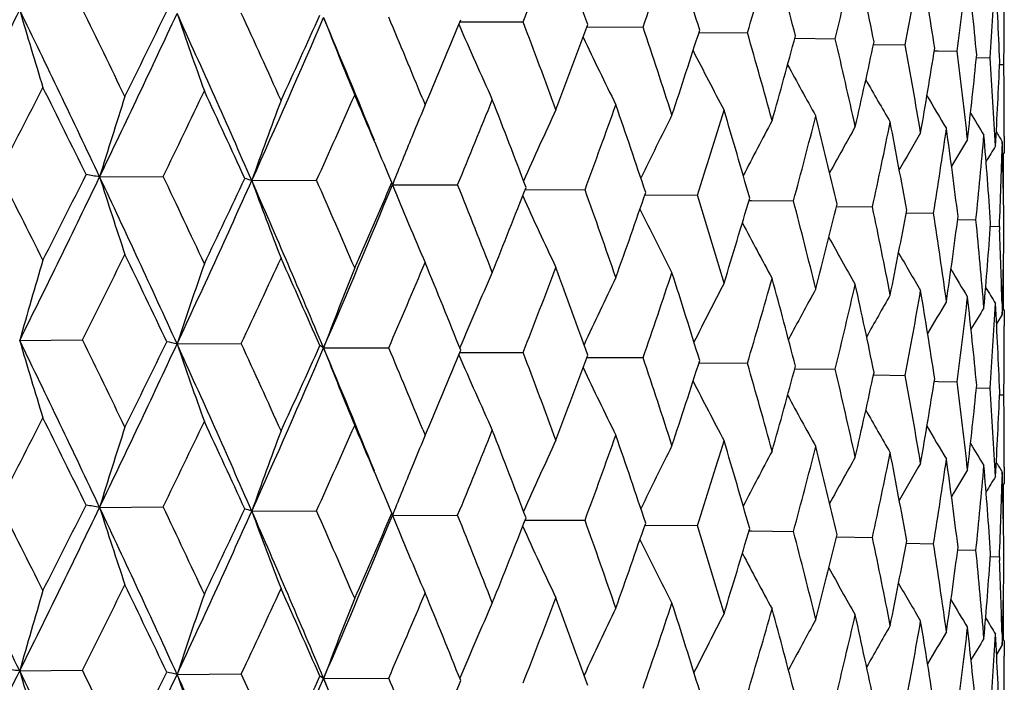
# Model space of a CAD drawing. Units: inches. Extents: x 0 to 22, y 0 to 17.
# Drawn here: x 10.4 to 10.5, y 11.7 to 11.8 of the extents above; entities that cross this region are included whole.
import ezdxf

# ---------------------------------------------------------------- set-up
doc = ezdxf.new("R2010")
doc.units = ezdxf.units.IN
doc.header["$LTSCALE"] = 1.21
doc.header["$MEASUREMENT"] = 0
doc.layers.get('0').update_dxf_attribs({"linetype": 'CONTINUOUS'})

msp = doc.modelspace()

# ---------------------------------------------------------------- linework, layer by layer
at = {"color": 7, "linetype": 'Continuous'}
for p, q in [((10.4344400397, 11.8402799802), (10.4345962376, 11.8402799019)), ((10.4345962475, 11.8402799294), (10.4449666123, 11.8402732718)), ((10.4555613589, 11.8394514865), (10.4557004593, 11.8394509229)), ((10.4557006526, 11.8394509813), (10.4649040632, 11.839412188)), ((10.4741821023, 11.838548704), (10.4743036409, 11.8385477658)), ((10.4743036409, 11.8385477658), (10.4822460617, 11.8384851967)), ((10.490111249, 11.837580294), (10.490214328, 11.8375790947)), ((10.4902144789, 11.8375791106), (10.4968150506, 11.8375017889)), ((10.5031871886, 11.8365554323), (10.5032704321, 11.8365541244)), ((10.5032711182, 11.8365541777), (10.5084618638, 11.8364720333)), ((10.5132771009, 11.835483552), (10.5139408198, 11.8354701128)), ((10.5139408198, 11.8354701128), (10.5170672547, 11.8354064733)), ((10.5203136851, 11.8343727091), (10.5225431162, 11.8343160185)), ((10.5241243146, 11.8332339985), (10.5248333832, 11.8332118337)), ((10.4282892982, 11.8274804323), (10.4286932018, 11.8265011371)), ((10.4286932018, 11.8265011371), (10.4292783445, 11.8278883585)), ((10.4268607344, 11.822103367), (10.4264700863, 11.8211500919)), ((10.5245780905, 11.8203695856), (10.5245579605, 11.8196349257)), ((10.5249068315, 11.821227451), (10.5249031973, 11.8185617189)), ((10.5249031973, 11.8185617189), (10.5246309044, 11.8181156808)), ((10.5247666163, 11.8114677855), (10.5247666163, 11.8183379881)), ((10.3746144568, 11.8145263873), (10.3851669471, 11.8146147979)), ((10.3998928832, 11.8139046167), (10.4106470464, 11.8139553586)), ((10.4231724362, 11.8135757923), (10.422556904, 11.8150386723)), ((10.4232415202, 11.8131969754), (10.4231724363, 11.8135757923)), ((10.4233624683, 11.8134995107), (10.4232414797, 11.8131968768)), ((10.423364293, 11.8134973827), (10.4232414797, 11.8131968768)), ((10.4232414797, 11.8131968768), (10.4340872084, 11.8132094315)), ((10.4453003916, 11.8124084387), (10.445448243, 11.8124081065)), ((10.4454483318, 11.8124081551), (10.4552474391, 11.8123846541)), ((10.4651969784, 11.8115417864), (10.465327529, 11.811541024)), ((10.465327529, 11.811541024), (10.4739110876, 11.8114894707)), ((10.4824939301, 11.8106050673), (10.4829187285, 11.8106009895)), ((10.4829187285, 11.8106009895), (10.4898870646, 11.8105330467)), ((10.4970149433, 11.8096072912), (10.4971084137, 11.8096060193)), ((10.4971088757, 11.8096060607), (10.5030117989, 11.8095251747)), ((10.5086130896, 11.8085578238), (10.5086857106, 11.8085565255)), ((10.5086857106, 11.8085565255), (10.5131509117, 11.8084761738)), ((10.5171704323, 11.8074657747), (10.5202005929, 11.8073967843)), ((10.5226184701, 11.8063395662), (10.5240886637, 11.8062980576)), ((10.5240886637, 11.8062980576), (10.5241132771, 11.8056915087)), ((10.5247666163, 11.7925722777), (10.5247666163, 11.8001991874)), ((10.5245259137, 11.7934849619), (10.5245780903, 11.7916492673)), ((10.5249031978, 11.792348492), (10.5246053768, 11.7928328346)), ((10.5249031973, 11.7923484923), (10.5249068315, 11.7897880712)), ((10.5245780903, 11.7916492673), (10.5236260848, 11.790086572)), ((10.3613314344, 11.7873361789), (10.3717433562, 11.7874431338)), ((10.3874787899, 11.786759839), (10.3981467548, 11.7868295261)), ((10.4118233294, 11.7860940267), (10.4112052807, 11.7864723002)), ((10.4118234182, 11.7860942328), (10.4226382014, 11.7861259398)), ((10.4344395736, 11.7853460212), (10.4345958587, 11.7853459469)), ((10.4345958686, 11.7853459743), (10.4449669382, 11.7853395786)), ((10.4555609533, 11.7845175574), (10.4557001219, 11.7845169971)), ((10.4557003151, 11.7845170554), (10.4649043506, 11.7844784938)), ((10.4741817587, 11.7836148048), (10.4743033489, 11.7836138694)), ((10.4743033489, 11.7836138694), (10.4822463078, 11.7835515015)), ((10.4901110623, 11.7826464355), (10.4902142358, 11.7826452445)), ((10.4902142358, 11.7826452445), (10.4968152527, 11.7825680929)), ((10.5031869709, 11.7816215959), (10.503270241, 11.7816202899)), ((10.5032709271, 11.7816203433), (10.50846202, 11.7815383367)), ((10.5132769455, 11.7805497502), (10.5139407283, 11.7805363291)), ((10.5139407283, 11.7805363291), (10.5170673633, 11.7804727762)), ((10.5203136061, 11.7794389462), (10.5225431761, 11.7793823211)), ((10.5241242952, 11.7783002781), (10.5248333937, 11.7782781362)), ((10.4282893215, 11.7725484455), (10.428693265, 11.7715690964)), ((10.428693265, 11.7715690964), (10.4292784598, 11.7729564266)), ((10.4268602793, 11.7671700616), (10.4264691634, 11.7662156218)), ((10.5249068315, 11.7662954632), (10.5249031969, 11.7636296773)), ((10.524578084, 11.7654340612), (10.5245580511, 11.7647028794)), ((10.5249031969, 11.7636296773), (10.5246293205, 11.7631844218)), ((10.5249031969, 11.7636296773), (10.5246308188, 11.763183502)), ((10.5247666163, 11.7565319397), (10.5247666163, 11.7634059484)), ((10.3746142178, 11.7595930153), (10.3851676436, 11.7596812174)), ((10.4231717725, 11.7586415745), (10.422557525, 11.7601013354)), ((10.3998925779, 11.7589712457), (10.4106476925, 11.7590217758)), ((10.4232408729, 11.7582629278), (10.4231717724, 11.7586415745)), ((10.423361763, 11.7585653121), (10.4232411113, 11.758263507)), ((10.4233635824, 11.7585631868), (10.4232411113, 11.758263507)), ((10.4232411113, 11.758263507), (10.4340877975, 11.7582758466)), ((10.4453001294, 11.7574750523), (10.4454476384, 11.7574747179)), ((10.4454477272, 11.7574747661), (10.455247965, 11.7574510671)), ((10.4651967397, 11.7566083777), (10.465326998, 11.7566076144)), ((10.465326998, 11.7566076144), (10.4739115451, 11.756555882)), ((10.4824937193, 11.7556716357), (10.4829184937, 11.7556675495)), ((10.4829184937, 11.7556675495), (10.489887449, 11.7555994566)), ((10.4970147647, 11.7546738347), (10.4971080448, 11.7546725634)), ((10.4971085066, 11.7546726049), (10.5030121062, 11.7545915833)), ((10.5086129471, 11.7536243398), (10.5086854283, 11.7536230424)), ((10.5086854283, 11.7536230424), (10.5131511387, 11.7535425815)), ((10.5171703056, 11.7525322598), (10.5202007373, 11.7524631913)), ((10.5226183679, 11.7514060149), (10.5240887241, 11.7513644642)), ((10.5240887241, 11.7513644642), (10.5241133594, 11.7507573096)), ((10.5247666163, 11.7376380455), (10.5247666163, 11.7452659556)), ((10.5245259404, 11.7385507446), (10.5245780964, 11.7367155495)), ((10.5245780964, 11.7367155495), (10.5236260694, 11.7351526984)), ((10.524903198, 11.7374142778), (10.5246053672, 11.7378985959)), ((10.5249031983, 11.7374142776), (10.5249068315, 11.734854466)), ((10.3613318431, 11.7324027435), (10.3717427719, 11.7325094207)), ((10.3874792583, 11.7318264021), (10.3981462087, 11.731895815)), ((10.4118237953, 11.7311604546), (10.4112057737, 11.7315384118)), ((10.4118239415, 11.7311607941), (10.422637699, 11.7311922306))]:
    msp.add_line(p, q, dxfattribs=at)
for centre, radius, start, end in [((9.0479276072, 12.3869472237), 1.5001901184, 338.6291460106, 339.2079757641), ((9.049336110499999, 11.3384865283), 1.4930546233, 19.6202775681, 20.2154936716), ((9.21933512, 12.269872904), 1.3178537173, 340.9351754879, 341.5835801493999), ((9.1993416194, 11.4443322022), 1.334633472, 17.1973510285, 17.8546515664), ((9.3519646504, 12.1732345458), 1.1788100761, 343.5025752009, 344.2164047146), ((9.3162863165, 11.5333319981), 1.212817663, 14.5478312178, 15.2623261038), ((9.453476953, 12.0915984687), 1.0738340228, 346.3125309925, 347.0852863648), ((9.4058802948, 11.6098086071), 1.1206609704, 11.6949912341, 12.4597880528), ((9.528767217999999, 12.0209345053), 0.9969092248, 349.3368636563, 350.1594543601), ((9.471813600900001, 11.6770988075), 1.0535723547, 8.6700529937, 9.476156274700001), ((9.5809745002, 11.958023712), 0.9440893137, 352.5374081545, 353.3981699203001), ((9.5164554824, 11.7379634279), 1.008532804, 5.512082487400001, 6.348513071799999), ((9.6120474567, 11.900116318), 0.9128702126999999, 355.8664970037999, 356.7515421469), ((9.541254908600001, 11.7948307093), 0.9836550458, 2.2669544488, 3.121121799), ((9.6229727074, 11.8447220799), 0.9019341241, 359.2687864748001, 359.9999664592), ((7.768529898200001, 13.1273011709), 2.8937736278, 333.0333362053, 333.6363010631999), ((8.0970442786, 10.7411437284), 2.5178317278, 25.2337591914, 25.9337260364), ((11.2603913012, 12.1048605645), 0.9366226648999999, 196.2816247269, 197.1033831107), ((8.1538533962, 10.7526012939), 2.4711626243, 25.7932206032, 26.1675167898), ((8.2707163886, 12.8274173587), 2.3350235977, 334.2921904527, 335.0297780492), ((8.232264321799999, 12.8877613762), 2.3939630962, 333.7213440303, 334.0998291374), ((8.4685326381, 10.967798286), 2.1085655386, 23.6576657227, 24.4847011091), ((11.1803815196, 12.11337101), 0.8381544389, 198.9133274002, 199.8468415591), ((8.517141949800001, 10.9792867396), 2.0693098545, 24.1903646917, 24.6323607381), ((8.605527605399999, 12.655769874), 1.9808235059, 335.2738307133001, 335.7245475205), ((8.626061673999999, 12.6103463041), 1.9444270416, 335.8201489033, 336.6933010624), ((8.7245038274, 11.1324943986), 1.8300460331, 22.0866940253, 22.7783488872), ((11.1344920696, 12.1225207344), 0.7755563335, 201.2818273132, 202.3081564079), ((8.786004918, 11.1517858844), 1.7758563065, 22.3640037899, 22.8385649363), ((8.884207846699999, 12.4788308415), 1.6765944536, 337.1541731624, 337.6269035624), ((11.1086912873, 12.1318473934), 0.7348896079, 203.4075860958, 204.4770389723), ((8.9952089463, 11.28986627), 1.5507240753, 20.2144071956, 20.7894904597), ((9.0903056967, 12.3421097782), 1.4548505886, 339.2089405794, 339.8033282728), ((9.1569929783, 11.401995149), 1.3791174975, 17.8536931526, 18.49196714), ((9.2520485461, 12.2302394015), 1.2833678977, 341.5844576958001, 342.2475985715), ((9.283375019400001, 11.4956499372), 1.2469273401, 15.2615169674, 15.9586802512), ((9.3770958922, 12.1373946503), 1.1526897476, 344.2171786157, 344.9444585201), ((11.0950622494, 12.1408935399), 0.7082791254, 205.3402015529, 206.3503478083), ((9.380903593300001, 11.5755828541), 1.146237283, 12.4591477527, 13.2089673329), ((9.4723494737, 12.0585385858), 1.0544689455, 347.0859397074, 347.8703324931), ((9.453797917000001, 11.6453803014), 1.0718358507, 9.475700839400002, 10.2698534205), ((11.0893560254, 12.1495201525), 0.6915519567, 207.0042899156, 207.9297086736), ((9.5422324225, 11.9898697942), 0.9832414092, 350.1599706036, 350.9918412938), ((9.5047811151, 11.7079491553), 1.0202786856, 6.3482532492, 7.1763682275), ((9.589571188999999, 11.9283027174), 0.9354345489, 353.3985340867, 354.2657202538), ((11.0884463301, 12.1573556304), 0.6815762783, 208.4021867209, 209.2199733459), ((9.535555422, 11.7658009058), 0.989362941, 3.1210618572, 3.97101122), ((9.6160918919, 11.8711635293), 0.9088190866, 356.7517421989, 357.6399753564), ((9.5470534761, 11.8212269241), 0.9778533555, 3.08726e-05, 0.7022545134), ((11.0902559959, 12.1640608249), 0.676247466, 209.5375678016, 210.227435373), ((7.853319528099999, 13.1066418932), 2.8179484751, 332.7226479771, 333.0475190508), ((8.0794205459, 10.6898131869), 2.5540961997, 26.1359004063, 26.4989358407), ((8.3382889036, 12.8100514399), 2.276093986, 334.0654430857, 334.4621749356), ((8.4625638522, 10.9280485607), 2.1293516864, 24.5948088553, 25.0255422428), ((11.3033889784, 11.529386222), 0.9715590695999999, 162.1084571211, 162.9331537068), ((11.226408781, 11.5205069974), 0.8770465736, 159.5298541829, 160.4560934171), ((8.6832609805, 12.5944856657), 1.8955448243, 335.6838677739, 336.1531298392), ((8.7420513811, 11.107039072), 1.8235575803, 22.8457679351, 23.2928123758), ((8.9399652902, 12.4296680965), 1.6162987323, 337.5794818381001, 338.1211351785), ((8.9627247296, 11.2513226), 1.5854698137, 20.7402343344, 21.3044679748), ((9.1361176812, 12.2990321322), 1.4060331028, 339.7501981275001, 340.3628601644), ((9.1314213059, 11.3672325261), 1.4060805105, 18.4371274208, 19.0650910246), ((11.0935395946, 12.1694317389), 0.6743057440000001, 210.4191139403, 210.9585301793), ((11.1744645761, 11.5131716844), 0.8089192101999999, 157.2107062949, 157.5481605859), ((11.1496582851, 11.5020459003), 0.7705098153000001, 155.1625928809, 156.1307527951), ((9.287753524600001, 12.1925842661), 1.2458743947, 342.1885600043001, 342.8691343965), ((9.2633390943, 11.4637100086), 1.2677656308, 15.8986122249, 16.5863059703), ((11.0969747557, 12.1729939382), 0.6743227145999999, 211.054419053, 211.4192931118), ((11.1316812405, 11.4931288324), 0.7404328651000001, 153.3869431957, 154.2935223903), ((11.1208918569, 11.4848287564), 0.7194588426, 151.8846387181, 152.705916662), ((9.4046608859, 12.1037569162), 1.1241423828, 344.879953695, 345.6231839418), ((9.365529027000001, 11.5457636876), 1.1620290744, 13.1441928388, 13.885728184), ((9.4930268409, 12.0278728977), 1.0333176392, 347.8010164126, 348.5991489648001), ((9.4425219268, 11.6171262361), 1.0832950522, 10.2010762738, 10.9884892157), ((11.1144249706, 11.4775035047), 0.7047123637999999, 150.6534974636, 151.3678327217), ((11.1105536825, 11.4713567153), 0.6944705503, 149.6904818689, 150.276196823), ((9.5568250256, 11.9613364552), 0.9684655213, 350.9185945195999, 351.7612529152), ((9.4972451752, 11.6807886773), 1.0278739356, 7.104472607999999, 7.927727940399999), ((11.1002317499, 12.174710271), 0.6759692725, 211.451404366, 211.6141635937), ((11.1832487791, 11.5095492582), 0.8184210170999999, 157.6207140161, 158.1988681884), ((11.1074765155, 11.4669438955), 0.6868213312, 148.9922401934, 149.4255909212), ((9.5985808924, 11.9011799223), 0.9263790527, 354.1896365255001, 355.0639976602), ((9.5315436082, 11.7393100384), 0.9933843558, 3.8970388072, 4.7442761778), ((9.546477275099999, 11.7950066751), 0.9784296, 0.6273601286999999, 1.4853910035), ((11.1046546129, 11.4642953272), 0.6812395117, 148.5566384712, 148.8117170289), ((9.6197114063, 11.8447979148), 0.9051963668999999, 357.5623577192001, 358.4070651694), ((7.9205833567, 10.5818683441), 2.7315948633, 26.4995911369, 26.8399061352), ((8.0399453692, 12.9382246058), 2.5910186096, 333.6288712572, 334.2980523884), ((7.985931394, 13.0105173276), 2.6691894748, 333.0470139653, 333.3888027734), ((10.3328170967, 11.5678159652), 0.2502261067, 80.3843210961, 80.90638049430001), ((11.2150438418, 12.0815815736), 0.8818389256999999, 197.6281911817, 198.5081080808), ((8.2929343702, 10.8332323682), 2.3013757331, 24.4770826391, 25.2389644669), ((8.349190395099999, 10.8463723088), 2.2544830976, 25.0261750618, 25.4342008066), ((8.4597216051, 12.6847901043), 2.1266654935, 335.0219188294, 335.8261019039), ((8.4302309722, 12.7374229155), 2.1742054441, 334.4616888393, 334.8754113434), ((10.3875135798, 11.7775933827), 0.0383635392, 71.1746053258, 73.0037415457), ((11.1543477386, 12.090445569), 0.8035402327, 200.130105778, 201.1122126877), ((8.6121268529, 11.0305125382), 1.951873668, 22.7745289674, 23.6628436637), ((8.661378617999999, 11.0435481572), 1.9114045335, 23.2938975464, 23.7694987976), ((8.7504617131, 12.536076622), 1.8220781027, 336.1526690544, 336.638836724), ((8.764646628300001, 12.4959891248), 1.7936393547, 336.6850814604, 337.6245522538), ((11.1198209718, 12.0997664935), 0.7532230885, 202.3620360581, 203.4279865891), ((8.8978131789, 11.1972705584), 1.6551491139, 21.3050464671, 21.8473470766), ((8.9907096538, 12.3805829906), 1.5616204438, 338.1207069637, 338.6789377507), ((9.080960920299999, 11.3210584516), 1.4594741769, 19.0656366729, 19.6726639243), ((9.1751010196, 12.2564117917), 1.3646457683, 340.3624725759, 340.9910458225), ((11.1006767459, 12.1089299366), 0.7201353905, 204.405924738, 205.4491002325), ((9.2241007134, 11.4232903294), 1.3087110241, 16.5868138099, 17.2551304207), ((9.3178026435, 12.1546094146), 1.2144324474, 342.8687959651, 343.564182354), ((9.3354596329, 11.5095999493), 1.1930060454, 13.8861918974, 14.6105627463), ((11.0914506254, 12.1177969402), 0.6989024845999999, 206.2041057885, 207.1749364233), ((9.4275491602, 12.0691753261), 1.1005155402, 345.6229031406, 346.3793339925), ((9.4202917903, 11.5840813585), 1.1059419204, 10.9889008276, 11.7620580829), ((9.5098928049, 11.9957554417), 1.01611295, 348.5989334909999, 349.4080996755999), ((11.0884260548, 12.1260560571), 0.6858320227, 207.7345664993, 208.6089939756), ((9.481995660800001, 11.6499383602), 1.0432714842, 7.9280777769, 8.7406551732), ((9.5684001838, 11.9309425698), 0.9567700035, 351.7611088908999, 352.6120911819), ((9.5227427128, 11.7098544436), 1.0022159103, 4.744553285799999, 5.585249105), ((9.6053179159, 11.8718788801), 0.9196170459999999, 355.0639289164, 355.9434443219), ((9.5437588685, 11.7662112233), 0.9811490506, 1.5928993, 2.3061374965), ((9.6219477527, 11.816016272), 0.9029591779999999, 358.4536443435, 359.3466387199), ((11.0890596707, 12.1333498199), 0.6783628651000001, 209.0003563725, 209.7570196082), ((11.3583959353, 11.5062943299), 1.0359160872, 163.4900687791, 164.2584865139), ((8.1285809913, 12.9126982668), 2.5095769584, 333.3599247659001, 333.7222718743001), ((8.2777220782, 10.7862911149), 2.3335696553, 25.3970826399, 25.7923216184), ((8.5311968004, 12.6637509342), 2.0626423074, 334.8401783406, 335.2747189135), ((8.6081593092, 10.9939923756), 1.969517506, 23.7265866354, 24.1895039971), ((11.0916411003, 12.1393569544), 0.674749409, 210.0077664489, 210.6255436795), ((11.2594701722, 11.4977852414), 0.9186268496, 160.7867636248, 161.6650017135), ((11.1993730325, 11.4886368084), 0.8418523115000001, 158.3366444848, 159.3084532783), ((8.8253349507, 12.4774335819), 1.7404838209, 336.5971962646, 337.1042263558001), ((8.8569251299, 11.1547415736), 1.6991718376, 21.7987342139, 22.3286169915), ((9.0478012793, 12.3320132472), 1.5003079612, 338.630918644, 339.2097127374), ((9.0490212923, 11.2834887363), 1.4933723254, 19.618538961, 20.2136425115), ((11.0951481477, 12.143881932), 0.6739481531, 210.765512127, 211.2207800093), ((11.1620599102, 11.4793868263), 0.7896285825, 156.1521225897, 157.1423201546), ((11.1390114729, 11.4703092822), 0.7535217390000001, 154.2395250992, 155.1807837592), ((9.2192001784, 12.2149464676), 1.3179839002, 340.936797489, 341.5851506897), ((9.1990620752, 11.3893495952), 1.3349146626, 17.1958087407, 17.8529879411), ((9.351824067999999, 12.1183116433), 1.1789481722, 343.504015824, 344.2177773257), ((9.3160331209, 11.4783613546), 1.2130717521, 14.5465149055, 15.2608803984), ((11.1250907536, 11.4616578347), 0.7284543609999999, 152.6006357953, 153.4681553009), ((11.1167760156, 11.4538043656), 0.7109067919, 151.2342048972, 152.0052246813), ((9.4533321113, 12.0366764117), 1.0739777019, 346.3137586951, 347.086429353), ((9.4056470539, 11.5548477823), 1.120894651, 11.693929662, 12.4585903462), ((9.5286185257, 11.9660114039), 0.9970574637, 349.3378480223, 350.1603379499), ((9.4715955743, 11.6221463198), 1.0537905609, 8.669272046400001, 9.4752344126), ((11.0985195006, 12.1465217511), 0.6748040363, 211.2800915702, 211.5481307954), ((11.1117237468, 11.4470888127), 0.6985158245, 150.1374308953, 150.7909321319), ((11.1084940876, 11.441721341), 0.6898331331, 149.30715167, 149.8202956474), ((9.5808217016, 11.9030981748), 0.9442419856000001, 352.5381222633, 353.3987687409), ((9.5162490531, 11.6830182037), 1.0087392831, 5.511603017700001, 6.3478904864), ((11.1056565472, 11.4381573667), 0.6833353143, 148.7404129184, 149.0884310416), ((9.6118897811, 11.8451872628), 0.9130278726000001, 355.8669199339, 356.7518377292), ((9.5410572483, 11.7398919144), 0.9838527106999999, 2.2667902875, 3.1208153844), ((9.6228163653, 11.7897885513), 0.9020904662, 359.2689024801, 359.9999695203), ((8.088115502, 10.6819467311), 2.5277254132, 25.2348899685, 25.93211816760001), ((11.2598470187, 12.0497466375), 0.9360501037000001, 196.2803946681, 197.1027419946), ((8.161377503999999, 10.7012650237), 2.4628236005, 25.7940666675, 26.16959220090001), ((8.2644438287, 12.7754720266), 2.3419712288, 334.2928887212, 335.0282705691), ((8.2221756987, 12.837818394), 2.4052179825, 333.7211819403, 334.0978526996), ((10.3625129321, 11.6767651107), 0.1127922165, 77.2120769495, 78.1011886533), ((8.4610806502, 10.909548966), 2.1167210646, 23.6589268147, 24.48277645590001), ((11.1798942476, 12.0582490993), 0.8376329389, 198.9119709754, 199.8461630362), ((8.5223486397, 10.9266618675), 2.0636150246, 24.1911682456, 24.634338614), ((8.6207209036, 12.5577775739), 1.9502675193, 335.8210387564999, 336.6915551075), ((8.5987615252, 12.6039595885), 1.9882750896, 335.2736755214, 335.7226510863), ((8.719009099700001, 11.0753235942), 1.8359778444, 22.0868704525, 22.7763259636), ((11.1340426729, 12.0673905599), 0.7750667840000001, 201.280369357, 202.3074516201), ((8.789642497, 11.0983218726), 1.771933804, 22.36486038, 22.8404169282), ((8.8797787949, 12.4257757702), 1.681404861, 337.1538327557, 337.6251453672), ((11.1082652651, 12.076707821), 0.7344174189, 203.4060555344, 204.4763185516), ((8.9979590455, 11.2359269886), 1.5478003863, 20.2150965399, 20.7912053256), ((9.0869627789, 12.2884507131), 1.4584277292, 339.2088048392, 339.8016644655), ((9.1590456347, 11.3477087005), 1.3769658087, 17.8543090239, 18.493511963), ((9.2496509243, 12.1761085851), 1.2858958973, 341.5843349696, 342.246092947), ((11.0946452992, 12.0857415289), 0.7078094853, 205.3386859702, 206.3496223544), ((9.2849154165, 11.4411262175), 1.2453338261, 15.2620478242, 15.960027385), ((9.375382654600001, 12.0829491102), 1.1544707602, 344.2170713223001, 344.9431414313), ((9.3820535041, 11.5208959807), 1.1450615924, 12.4595822767, 13.2100891507), ((9.4711520361, 12.0038828013), 1.0556978692, 347.0858503101999, 347.8692343344), ((9.4546385235, 11.5905823454), 1.0709846649, 9.4760286896, 10.2707240149), ((9.5414407933, 11.9350762703), 0.9840450903, 350.1599014546, 350.99099043), ((11.0889420789, 12.0943553372), 0.6910788938, 207.0028189385, 207.9289849723), ((9.5053658897, 11.6530783622), 1.0196907415, 6.348465897100001, 7.176965383500001), ((9.589115209500001, 11.8734242187), 0.9358936777, 353.3984872353, 354.2651406255), ((9.535917532100001, 11.7108870262), 0.9890003877, 3.1211533809, 3.9713184004), ((11.0880309557, 12.1021780429), 0.6810956466, 208.4007882445, 209.2192567351), ((9.6159306791, 11.8162410031), 0.9089805879999999, 356.7517191918, 357.6396841263), ((9.5472097143, 11.766295047), 0.9776971172, 2.43912e-05, 0.7022600523), ((7.8704430876, 13.0429629804), 2.7987217685, 332.7211224296, 333.0481817471), ((8.064446427, 10.6274728931), 2.5708009355, 26.1370822377, 26.4977262369), ((11.0898362994, 12.1088711593), 0.6757569322, 209.5362699672, 210.2267299417), ((11.302544646, 11.4747267422), 0.9706717638, 162.108454992, 162.933985996), ((8.349382409, 12.749787575), 2.2637871191, 334.0639780974, 334.4628134588999), ((8.452387977999999, 10.8684101054), 2.1405615817, 24.5959479275, 25.0243870488), ((8.690825667, 12.5361843996), 1.8872650963, 335.6824796041, 336.1537372198), ((8.734981502, 11.0490971203), 1.8312399701, 22.8465118959, 23.2917419406), ((11.0931196528, 12.1142348018), 0.6738111812, 210.4179492383, 210.9578360766), ((11.2256387455, 11.4658614352), 0.8762249108, 159.5297932415, 160.4569911902), ((11.1736765724, 11.4585687495), 0.8080651864, 157.2105759647, 157.5484838166), ((8.945296252999999, 12.3725745688), 1.6105474793, 337.5781890082, 338.121703456), ((8.9575300497, 11.1943913489), 1.5910345091, 20.7412509603, 21.3034606261), ((9.139949876900001, 12.2427156762), 1.401959629, 339.7490212653, 340.3633804429), ((9.1276169012, 11.3110059593), 1.4100978639, 18.4380615546, 19.0641798251), ((11.1489700765, 11.4474299221), 0.7697524517000001, 155.1624236067, 156.1316894501), ((11.1310160171, 11.4385269861), 0.7396901613, 153.3867258218, 154.2943597956), ((9.290532172999999, 12.1367817528), 1.2429635759, 342.1875213456, 342.869597048), ((9.2605476161, 11.4079615456), 1.2706729478, 15.8994483007, 16.5855069539), ((9.4066681345, 12.0482988807), 1.1220681959, 344.8790761699, 345.6235789905001), ((9.3635043127, 11.4903416845), 1.1641113075, 13.1449149829, 13.8850574661), ((11.0965432995, 12.1177855599), 0.6738122997, 211.0534124731001, 211.4186180183), ((11.1202439745, 11.4302391906), 0.7187259818, 151.8843780547, 152.7066249952), ((11.1137906515, 11.4229239016), 0.7039866895, 150.6531979803, 151.3683855478), ((9.4944462359, 11.9726453044), 1.0318684702, 347.8003223005999, 348.5994666564), ((9.4411007222, 11.5619249301), 1.0847408134, 10.2016691899, 10.9879620269), ((9.5577763688, 11.9062592277), 0.9675036562999999, 350.9181037475001, 351.7614844463), ((9.4963201208, 11.6257310553), 1.0288069549, 7.104922645, 7.927357491100001), ((11.1825956847, 11.454890775), 0.8177128912, 157.621197046, 158.1998286439), ((11.1099333782, 11.4167826333), 0.6937543601999999, 149.6901488693, 150.2765633691), ((9.5991397781, 11.8461938855), 0.9258178728, 354.1893648116, 355.0641359782), ((9.5310477647, 11.6843369093), 0.99388159, 3.8973350784, 4.7440724983), ((11.0997858791, 12.1194912355), 0.6754409595, 211.4505933266, 211.6135091167), ((11.1068655817, 11.412373954), 0.6861111493000001, 148.9918745201, 149.4257437091), ((11.1040577786, 11.4097227401), 0.6805428003, 148.5562448415, 148.8116296436), ((9.6199296278, 11.7898557728), 0.9049780397, 357.5623110012001, 358.4073202004), ((9.5463754339, 11.7400690404), 0.9785314553, 0.6274955028999999, 1.4853599543), ((7.8524525593, 10.5126309338), 2.7896804798, 25.9281785854, 26.5629494825), ((7.9293386659, 10.5314483017), 2.7217455537, 26.4967921069, 26.8383353213), ((8.0385016778, 12.8839383723), 2.5925999077, 333.6302324804, 334.2989837534), ((7.982734445399999, 12.9570905906), 2.6727223248, 333.0492822551, 333.3906009822999), ((10.3327653111, 11.5124347125), 0.2506755811, 80.38985240190001, 80.9110158811), ((8.2923924098, 10.7779642289), 2.3020079921, 24.4790681055, 25.2407577361), ((11.2144122022, 12.0264635272), 0.8811817659000001, 197.6292158577, 198.5098071399), ((8.3549869885, 10.7942610262), 2.2480368409, 25.02349004800001, 25.4326825564), ((8.4586461771, 12.6302912625), 2.1278242786, 335.0235444965, 335.8272625297), ((8.4280676167, 12.6834307384), 2.1765634449, 334.4638777638, 334.8771306955), ((10.3875049864, 11.7226146684), 0.038408391, 71.1848330091, 73.01191382499998), ((8.6115956068, 10.9752710827), 1.9524831139, 22.7768192011, 23.6648774471), ((11.1538223065, 12.035336324), 0.8029871764000001, 200.1312564259, 201.1140621974), ((8.6653784173, 10.9904286401), 1.9070134376, 23.2913542693, 23.7680477842), ((8.7638068425, 12.4413533697), 1.7945288666, 336.6869717835, 337.6259444593), ((8.748920284299999, 12.4817517438), 1.8237341809, 336.154754591, 336.640456726), ((11.1193661578, 12.0446634371), 0.7527387755, 202.3632913796, 203.4299543783), ((8.9006418149, 11.1435132949), 1.6520864313, 21.3026760653, 21.845979913), ((8.9895704434, 12.3260493367), 1.5628267683, 338.1226616563001, 338.6804352226), ((11.1002899638, 12.0538402684), 0.7197194603, 204.4073607815, 205.4511523964), ((9.082983886100001, 11.2668820803), 1.457314871, 19.0634733525, 19.6713990656), ((9.1742362999, 12.2017412786), 1.3655487255, 340.3642657475, 340.9923952287), ((9.225544361, 11.3688323021), 1.307191723, 16.5848939728, 17.2539877965), ((9.3171334465, 12.0998465159), 1.2151223379, 342.8703944388, 343.5653565811), ((9.3364698233, 11.4549510845), 1.1919570726, 13.8845526691, 14.6095630707), ((9.4270245253, 12.0143489363), 1.1010504514, 345.6242725796001, 346.3803056486), ((9.4209645425, 11.5293042611), 1.1052516943, 10.9875779921, 11.7612218258), ((11.0911162007, 12.0627200371), 0.6985399126999999, 206.2057071247, 207.1770480176), ((9.5094789949, 11.9408851465), 1.0165311766, 348.6000403843, 349.4088428858), ((9.4823940571, 11.5950780278), 1.0428668065, 7.927103259700001, 8.7400012433), ((9.5680747592, 11.8760422345), 0.9570968858, 351.761923069, 352.6125837361), ((11.0881303266, 12.0709899154), 0.6855093178, 207.7363061651, 208.6111450638), ((9.522906518300001, 11.6549448634), 1.0020506892, 4.7439524797, 5.584793379700001), ((9.6050663738, 11.8169588734), 0.9198688544, 355.0644262923999, 355.9436698798), ((9.543717447799999, 11.711280169), 0.9811903934, 1.5926474589, 2.305856488), ((9.6217616283, 11.7610849758), 0.9031453061, 358.4538094211, 359.3465886656), ((11.0887960403, 12.0782945594), 0.6780739901, 209.0022131903, 209.7591930151), ((8.1258345163, 12.8592358021), 2.5126910338, 333.3580128304, 333.7199047302), ((8.2795049159, 10.7320858188), 2.3316471143, 25.399693118, 25.79525815780001), ((11.0914083038, 12.0843147978), 0.6744941487, 210.0097236659, 210.6277247086), ((11.3588370864, 11.4512490367), 1.0363706467, 163.4910836143, 164.25914495), ((11.2598196208, 11.4427502243), 0.9189900676999999, 160.787967126, 161.6658344268), ((8.5294314976, 12.609719656), 2.0646232991, 334.8383318270999, 335.2724472171), ((8.6094741713, 10.9395434632), 1.9681190934, 23.7290576922, 24.1923029902), ((8.824164469500001, 12.4230645489), 1.7417818377, 336.5954358557, 337.102077321), ((8.8579341073, 11.1001375621), 1.6981129271, 21.8010361115, 22.3312467027), ((11.1996632582, 11.4336094785), 0.8421565023, 158.3380118846, 159.3094416604), ((11.1623000515, 11.4243696812), 0.7898818685, 156.1536276514, 157.1435050872), ((9.0470167257, 12.2774327781), 1.501166868, 338.6292679617, 339.2077171687), ((9.049819354, 11.2287810926), 1.4925450065, 19.6206389626, 20.2160676799), ((9.218679639500001, 12.1602293801), 1.3185462645, 340.9352828699999, 341.5833425179), ((9.1997085513, 11.3345702418), 1.3342517298, 17.1976718927, 17.8551704479), ((11.0949360878, 12.0888491958), 0.6737157723999999, 210.7675477929, 211.2229608565), ((11.1392073661, 11.4153047195), 0.7537288816, 154.2411440004, 155.1821496732), ((11.1252504315, 11.4066659266), 0.7286228432999999, 152.6023490075, 153.4696810652), ((9.3514924996, 12.0635050101), 1.1793018468, 343.5026656484, 344.2161925375), ((9.31656685, 11.4235311041), 1.2125293841, 14.5481053931, 15.262780548), ((9.4531417654, 11.9818113084), 1.0741786011, 346.31260218, 347.0851042361), ((9.4060942813, 11.4999807817), 1.1204433767, 11.6952127455, 12.4601688014), ((11.1169044047, 11.3988255474), 0.7110409903, 151.2359955139, 152.0068887115), ((11.1118240788, 11.3921235777), 0.6986184886, 150.1392845522, 150.7927126638), ((9.528538709, 11.9111092373), 0.9971415236, 349.3369134690001, 350.1593066948), ((9.4719743279, 11.5672525822), 1.0534102519, 8.670216461399999, 9.4764547038), ((11.0983452783, 12.0915104734), 0.6746152611, 211.2821892513, 211.5502940994), ((11.1085787677, 11.3867641098), 0.689917925, 149.309060699, 149.8221658573), ((9.5808331488, 11.8481743783), 0.9442317720000001, 352.5374348824, 353.3980606103), ((9.516571668200001, 11.6281051608), 1.008416265, 5.5121835741, 6.348721853200002), ((9.611981508300001, 11.7902536428), 0.9129363068, 355.8664995288, 356.7514742026), ((9.5413318497, 11.6849654491), 0.9835780748999999, 2.2669902718, 3.121235549), ((11.105712143, 11.383217078), 0.6833862324, 148.7423599048, 149.0903731525), ((9.6229661252, 11.7348550474), 0.9019407063, 359.2687685254, 359.9999630483), ((7.7693992199, 13.0170210284), 2.8928115842, 333.032814246, 333.6359749242), ((10.2987428775, 11.2669792107), 0.4696127184, 82.3409736648, 82.68354554160001), ((8.0367066035, 10.6022308121), 2.5847959008, 25.5647060998, 25.9278101514), ((11.2606495819, 11.9950741571), 0.9368933501000001, 196.2819679573, 197.1034700426), ((8.139125360700001, 10.6355117339), 2.4875659648, 25.8736846294, 26.1672173606), ((8.2713258334, 12.7172833075), 2.3343587193, 334.2915984764001, 335.0293906197), ((8.2331891574, 12.7774796929), 2.3929503851, 333.7204343495, 334.0990742086), ((10.3625025992, 11.621696952), 0.112925845, 77.2218781279, 78.1098411159), ((8.424979743, 10.8383450805), 2.1563191184, 24.04795317610001, 24.4786959063), ((11.180608372, 12.003585961), 0.8383957805, 198.9136457769, 199.8468697213), ((8.5066269438, 10.8646101411), 2.0808723098, 24.28505952090001, 24.6320587915), ((8.6265144001, 12.5003001907), 1.9439407321, 335.8194881955, 336.6928523875), ((8.6061753206, 12.5456373962), 1.9801242624, 335.2729582524, 335.7238273829), ((8.711470541499999, 11.0172206505), 1.8441559767, 22.2785849725, 22.7764427652), ((11.1346979992, 12.012737462), 0.7757787866, 201.2821182976, 202.3081293284), ((8.7798344866, 11.0393266858), 1.7825488287, 22.4382438891, 22.83836225610001), ((8.885048100399999, 12.3686370899), 1.6756933956, 337.1534085981, 337.6262781861)]:
    msp.add_arc(centre, radius, start, end, dxfattribs=at)

doc.saveas('drawing.dxf')
